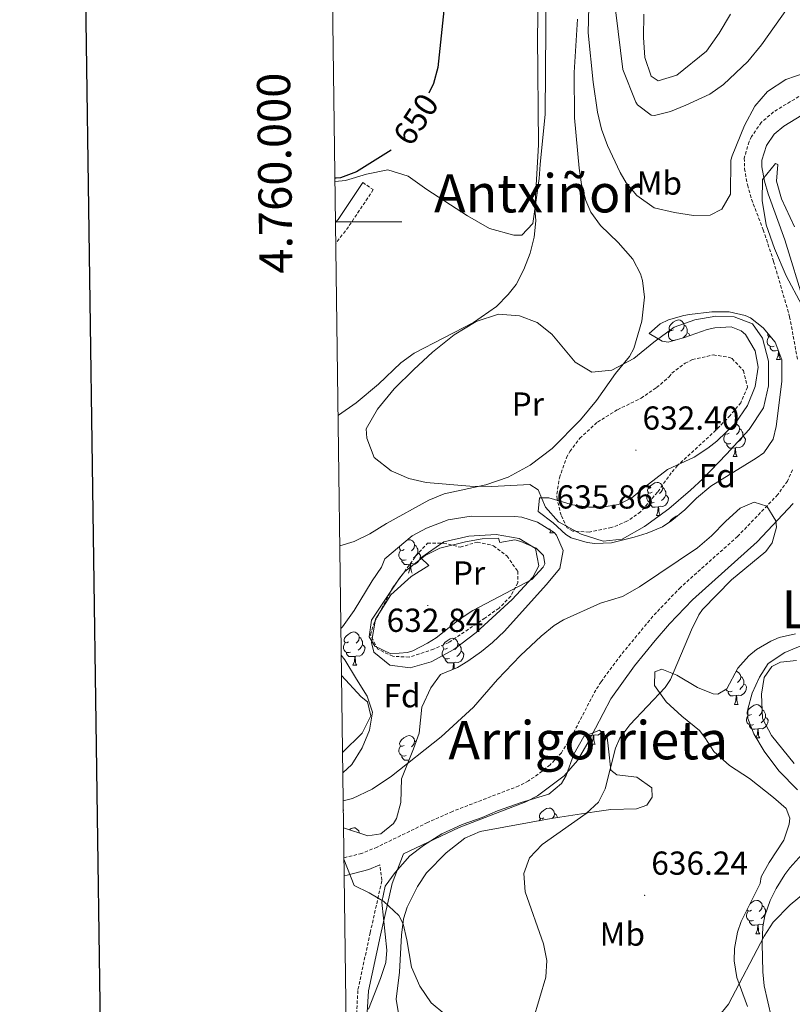
# Model space of a CAD drawing. Units: metres. Extents: x 589113 to 593608, y 4758693 to 4761723.
# Drawn here: x 589922 to 590154, y 4759764 to 4760061 of the extents above; entities that cross this region are included whole.
import ezdxf
from ezdxf.enums import TextEntityAlignment as Align

# ---------------------------------------------------------------- set-up
doc = ezdxf.new("R2010")
doc.units = ezdxf.units.M
doc.header["$MEASUREMENT"] = 0
doc.linetypes.add('TRAZOSX2', pattern=[1.5, 1, -0.5])
for name, color, linetype, lineweight in [('Carátula', 7, 'Continuous', 5), ('Level 16', 19, 'Continuous', 0), ('Level 20', 19, 'Continuous', 0), ('Level 21', 19, 'Continuous', 0), ('Level 35', 92, 'TRAZOSX2', 0), ('Level 36', 19, 'Continuous', 40), ('Level 37', 19, 'Continuous', 0), ('Level 4', 36, 'Continuous', 30), ('Level 41', 19, 'Continuous', 0), ('Level 45', 19, 'Continuous', 0), ('Level 5', 36, 'Continuous', 0), ('Level 59', 19, 'Continuous', 0), ('Level 61', 19, 'Continuous', 0), ('Level 63', 7, 'Continuous', 0), ('Level 7', 19, 'Continuous', 0)]:
    doc.layers.add(name, color=color, linetype=linetype, lineweight=lineweight)
doc.styles.add('Arial', font='ARIAL.TTF', dxfattribs={"height": 0.2})

# ---------------------------------------------------------------- blocks, each defined once
blk = doc.blocks.new('5PATER')
at = {"layer": 'Carátula', "linetype": 'Continuous', "lineweight": 5}
h = blk.add_hatch(color=250, dxfattribs=at)
edge = h.paths.add_edge_path()
edge.add_ellipse((0, 0), major_axis=(-1.33, -1.34), ratio=0.999422, start_angle=0, end_angle=360)

msp = doc.modelspace()

# ---------------------------------------------------------------- linework, layer by layer
at = {"layer": 'Level 16', "color": 1, "linetype": 'Continuous', "lineweight": 13, "ltscale": 0.5}
msp.add_polyline3d([(590026.12, 4760014.28, 650.67), (590019.8, 4760012.44, 650.33), (590016.61, 4760012.1, 650.35)], dxfattribs=at)
at = {"layer": 'Level 20', "color": 19, "linetype": 'Continuous', "lineweight": 0, "ltscale": 0.5}
for points in [[(590080.4, 4760084.04, 645.79), (590079.96, 4760032.44, 645.79), (590078.44, 4760017.24, 645.25), (590078.16, 4760013, 645.67), (590076.28, 4759999.48, 645.61), (590072.88, 4759995.96, 646.31), (590070.52, 4759995.96, 646.47), (590063.2, 4759997.96, 647.27), (590056.52, 4760001.72, 648.27), (590044.28, 4760009.72, 648.83), (590038.64, 4760013.72, 649.47), (590032.56, 4760015.64, 650.33), (590026.12, 4760014.28, 650.67)], [(590026.04, 4759937.56, 642.59), (590029.4, 4759943.48, 642.99), (590034.4, 4759949.64, 643.71), (590040.32, 4759955.48, 643.91), (590046, 4759960.68, 643.79), (590052.52, 4759965.96, 644.19), (590059.16, 4759969.96, 644.35), (590065.84, 4759972.12, 644.15), (590072.24, 4759971.64, 643.67), (590077.56, 4759969.64, 643.35), (590082, 4759966.12, 642.35), (590089.04, 4759957.72, 640.19), (590094, 4759954.68, 639.45), (590100.08, 4759955.24, 638.71), (590106.64, 4759958.76, 637.99), (590112.72, 4759963.72, 637.33), (590118.88, 4759968.2, 636.79), (590125.08, 4759970.44, 636.17), (590131.4, 4759971.56, 635.67), (590136.88, 4759971.32, 635.59), (590142.4, 4759969.24, 635.65), (590145.48, 4759964.92, 636.57), (590147.32, 4759957.96, 636.77), (590147.32, 4759950.6, 637.33), (590145.8, 4759943.88, 637.89), (590141.4, 4759937.4, 638.65), (590134.64, 4759929.96, 638.87), (590127.52, 4759922.52, 638.41), (590123.76, 4759919.08, 638.21), (590117.2, 4759913.48, 638.09), (590109.88, 4759908.2, 637.69), (590103.16, 4759904.36, 637.51), (590097.48, 4759903.72, 637.29), (590090.84, 4759905.88, 637.23), (590084, 4759909.56, 637.71), (590080.04, 4759913.96, 637.91), (590077.84, 4759919.24, 639.07), (590075.32, 4759920.84, 639.63), (590063.92, 4759920.2, 640.65), (590057.2, 4759920.36, 641.45), (590044.12, 4759921.4, 642.93), (590038.88, 4759922.6, 643.01), (590033.56, 4759924.92, 642.81), (590028.4, 4759929, 643.33), (590026.16, 4759934.76, 643.83), (590026.04, 4759937.56, 642.59)]]:
    msp.add_polyline3d(points, dxfattribs=at)
at = {"layer": 'Level 21', "color": 19, "linetype": 'TRAZOSX2', "lineweight": 0}
for points in [[(590156.44, 4760037.72, 635.09), (590148.8, 4760033.08, 636.45), (590145.08, 4760029.89, 636.38), (590142.19, 4760025.67, 636.1), (590141.4, 4760024.12, 636.09), (590139.97, 4760019.18, 636.21), (590140.04, 4760015.96, 636.27), (590140.92, 4760011.06, 636.31), (590142.16, 4760006.76, 636.31), (590145.68, 4759997.56, 636.21), (590148.81, 4759988.06, 636), (590153.65, 4759971.38, 635.95), (590156.04, 4759958.28, 636.09)], [(590024.96, 4760011.8, 651.21), (590028.15, 4760009.66, 651.21), (590020.64, 4759998.44, 650.67), (590016.85, 4759993.51, 649.73)], [(590154.53, 4759925.3, 639.79), (590152.96, 4759921.88, 640.01), (590150.06, 4759917.77, 640.28), (590137.95, 4759905.18, 640.61), (590120.73, 4759889.84, 641.2), (590112.41, 4759881.12, 641.39), (590102.73, 4759869.42, 641.72), (590096.8, 4759861.38, 641.94), (590095.19, 4759858.92, 642.01), (590087.73, 4759844.56, 642.59), (590084.87, 4759840.04, 642.75), (590081.47, 4759836.39, 642.9), (590079.03, 4759834.44, 642.99), (590074.94, 4759831.52, 643.32), (590072.03, 4759830.04, 643.51), (590052.03, 4759822.36, 644.07), (590044.51, 4759819, 644.29), (590029.31, 4759811.6, 645.02), (590024.68, 4759809.72, 645.24), (590019.29, 4759808.36, 645.55)], [(590023, 4759759.87, 650.28), (590023.53, 4759768.72, 649.16), (590027.22, 4759785.77, 647.58), (590030.75, 4759801.62, 645.6), (590030.12, 4759806.26, 645.02)]]:
    msp.add_polyline3d(points, dxfattribs=at)
at = {"layer": 'Level 21', "color": 19, "linetype": 'Continuous', "lineweight": 0}
for points in [[(590159.15, 4760033.23, 635.09), (590151.88, 4760028.82, 636.45), (590149.02, 4760026.36, 636.38), (590146.71, 4760022.98, 636.1), (590145.23, 4760018.49, 636.21), (590145.27, 4760016.48, 636.27), (590146.03, 4760012.25, 636.31), (590147.13, 4760008.42, 636.31), (590152.21, 4759994.58, 636.11), (590158.08, 4759975.24, 635.95)], [(590016.77, 4759999.71, 650.48), (590017.52, 4760000.68, 650.67), (590024.96, 4760011.8, 651.21)], [(590154.7, 4759915.12, 640.24), (590143.81, 4759903.53, 640.55), (590124.38, 4759886.06, 641.2), (590117.43, 4759878.87, 641.35), (590113.07, 4759873.85, 641.5), (590106.86, 4759866.19, 641.72), (590099.73, 4759856.27, 642.01), (590092.84, 4759842.96, 642.56), (590089.66, 4759837.69, 642.72), (590085.7, 4759833.11, 642.87), (590077.67, 4759827.02, 643.32), (590074.17, 4759825.24, 643.51), (590054.05, 4759817.52, 644.07), (590037.3, 4759809.58, 644.77), (590033.83, 4759800.68, 645.6), (590030.35, 4759785.08, 647.58), (590026.71, 4759768.28, 649.16), (590026.23, 4759760.2, 650.28)], [(590030.12, 4759806.26, 645.02), (590026.82, 4759804.9, 645.21), (590020.25, 4759803.19, 645.56), (590019.36, 4759803.04, 645.64)]]:
    msp.add_polyline3d(points, dxfattribs=at)
at = {"layer": 'Level 35', "color": 92, "linetype": 'Continuous', "lineweight": 0, "ltscale": 0.5}
for points in [[(590157.32, 4759974.84, 638.15), (590152.62, 4759983.66, 637.93), (590149.08, 4759991.88, 638.31), (590146.6, 4759999.08, 637.81), (590145.32, 4760006.36, 637.49), (590145.48, 4760012.76, 637.47), (590149.34, 4760017.58, 637.55), (590150.08, 4760017.24, 637.59)], [(590150.08, 4760017.24, 637.59), (590149.7, 4760012.24, 637.74), (590151.23, 4760006.93, 637.83), (590155.08, 4759998.44, 637.91)], [(590117.12, 4759970.44, 641.63), (590121.71, 4759971.77, 640.1), (590123.48, 4759972.04, 639.69), (590130.24, 4759972.84, 639.11), (590135.44, 4759972.84, 638.71), (590140.28, 4759971.71, 638.46), (590141.8, 4759971, 638.45), (590145.64, 4759968.04, 638.65), (590149.28, 4759963.72, 639.05), (590151.24, 4759958.36, 639.25), (590151.32, 4759951.88, 639.99), (590149.61, 4759938.31, 640.77), (590148.72, 4759934.52, 641.01), (590145.83, 4759930.41, 641.12), (590143.6, 4759928.76, 641.09), (590129.84, 4759920.28, 640.57), (590125.52, 4759916.76, 640.49), (590122.02, 4759913.18, 640.33), (590118.17, 4759909.94, 640.33), (590115.28, 4759908.12, 640.27), (590110.67, 4759906.16, 640.03), (590106.8, 4759904.92, 639.83), (590099.92, 4759903.24, 639.49), (590094.93, 4759903.1, 639.15), (590092.64, 4759903.4, 638.99), (590087.81, 4759904.76, 638.81), (590086.2, 4759905.72, 638.91), (590082.36, 4759909.24, 639.83), (590077.8, 4759912.68, 640.57), (590078.2, 4759916.84, 639.93), (590081.08, 4759916.84, 639.35), (590088.2, 4759914.68, 638.77), (590093.15, 4759913.98, 638.33), (590097.12, 4759913.96, 637.99), (590102.05, 4759914.84, 637.9), (590106.08, 4759916.84, 638.15), (590109.8, 4759919.96, 638.71), (590116.8, 4759925.4, 638.97), (590124.84, 4759929.08, 638.55), (590129, 4759931.82, 638.24), (590131.68, 4759933.88, 638.05), (590137.2, 4759939.16, 637.69), (590140.96, 4759944.68, 637.29), (590143.24, 4759950.36, 637.07), (590144.2, 4759956.2, 637.49), (590143.28, 4759961.08, 637.74), (590140.31, 4759966.04, 638.18), (590139.04, 4759967.16, 638.33), (590136.04, 4759968.28, 638.67), (590131.05, 4759967.98, 639.01), (590128.76, 4759967.48, 639.17), (590122, 4759965.08, 639.73), (590117.06, 4759963.75, 639.64), (590115.24, 4759964.04, 639.59), (590111.28, 4759966.36, 639.59), (590114.6, 4759969.2, 641.18), (590117.12, 4759970.44, 641.63)], [(590018.38, 4759877.43, 639.7), (590018.88, 4759878, 639.81), (590022.36, 4759882.84, 640.05), (590027.8, 4759891.8, 639.69), (590030.67, 4759895.9, 639.7), (590031.64, 4759898.44, 639.77), (590039.84, 4759905.32, 639.79), (590044.21, 4759907.7, 639.53), (590050.71, 4759910.19, 639.16), (590057.6, 4759911.33, 638.96), (590070.83, 4759911.18, 639.18), (590072.88, 4759911, 639.19), (590077.63, 4759909.51, 639.28), (590082.64, 4759906.38, 639.83), (590083.36, 4759905.56, 639.93), (590085.36, 4759900.92, 640.27), (590084.35, 4759895.51, 641.1), (590080.28, 4759890.58, 641.72), (590067.72, 4759876.68, 643.33), (590064.12, 4759873.25, 643.85), (590060.76, 4759870.52, 644.29), (590056.65, 4759867.65, 644.45), (590053.51, 4759865.72, 644.43), (590048.43, 4759863.56, 644.05), (590045.5, 4759859.61, 644.89), (590042.75, 4759853.72, 645.23), (590041.95, 4759845.96, 645.47), (590040.31, 4759841.25, 645.81), (590036.63, 4759832.2, 645.41), (590036.47, 4759825, 646.37), (590035.14, 4759820.24, 646.66), (590034.27, 4759818.68, 646.81), (590030.46, 4759815.61, 647.8), (590026.55, 4759815, 648.17), (590019.17, 4759817.41, 647.92)], [(590065.92, 4759904.68, 638.01), (590060.95, 4759904.42, 638.03), (590055.97, 4759903.61, 638.18), (590048.24, 4759901.64, 638.53), (590043.77, 4759899.42, 638.63), (590037.7, 4759894.63, 638.89), (590036.04, 4759892.6, 638.99), (590027.6, 4759879.96, 639.41), (590026.9, 4759874.97, 639.27), (590028.6, 4759872.12, 639.35), (590033.47, 4759869.8, 639.37), (590038.47, 4759870.19, 639.27), (590040.04, 4759870.76, 639.25), (590044.51, 4759873.02, 639.33), (590047.08, 4759874.68, 639.35), (590054, 4759880.12, 639.05), (590058.15, 4759882.91, 638.94), (590075.92, 4759892.2, 638.59), (590079.34, 4759895.92, 638.55), (590079.84, 4759896.92, 638.55), (590079.44, 4759899.4, 638.55), (590077.28, 4759901.64, 638.55), (590072.63, 4759903.65, 638.55), (590070.8, 4759904.12, 638.55), (590066.24, 4759903.4, 638.55), (590065.92, 4759904.68, 638.01)], [(590115.07, 4759865.16, 642.09), (590119.68, 4759863.36, 641.56), (590125.87, 4759859.64, 640.91), (590130.62, 4759857.79, 640.6), (590131.95, 4759857.64, 640.49), (590134.67, 4759859.24, 639.97), (590137.99, 4759865.48, 639.29), (590141.33, 4759869.17, 638.8), (590143.64, 4759871.08, 638.51), (590147.93, 4759873.63, 638.24), (590150.44, 4759874.76, 638.19), (590155.43, 4759875.85, 638.15)], [(590155.71, 4759867.8, 638.65), (590150.86, 4759867.3, 639.03), (590148.23, 4759865.96, 639.13), (590145.95, 4759862.68, 639.17), (590145.18, 4759857.71, 639.06), (590145.48, 4759850.35, 639.28), (590148.15, 4759845.26, 638.81), (590154.99, 4759836.76, 638.23)], [(590018.87, 4759840.11, 640.97), (590024.79, 4759845.96, 640.69), (590027.42, 4759851.1, 640.17), (590026.39, 4759855.4, 639.65), (590024.47, 4759856.84, 639.53), (590018.57, 4759863.31, 638.77)], [(590140.99, 4759763.56, 645.65), (590137.71, 4759772.36, 644.87), (590136.95, 4759777.32, 644.45), (590137.03, 4759781.08, 644.13), (590137.9, 4759786, 643.64), (590139.07, 4759789.16, 643.29), (590144.79, 4759800.68, 641.93), (590145.11, 4759802.68, 641.77), (590147.5, 4759806.97, 641.45), (590151.87, 4759813.72, 641.05), (590153.53, 4759818.54, 640.97), (590153.71, 4759820.36, 640.99), (590152.55, 4759823.24, 641.15), (590148.82, 4759826.59, 640.99), (590141.51, 4759832.28, 640.51), (590135.55, 4759836.2, 640.51), (590130.79, 4759840.36, 640.13), (590128.11, 4759844.62, 640.08), (590126.51, 4759846.68, 640.31), (590121.19, 4759851.08, 641.75), (590116.39, 4759855.4, 642.73), (590112.87, 4759860.28, 642.69), (590113.03, 4759864.44, 642.21), (590115.07, 4759865.16, 642.09)], [(590026.71, 4759762.76, 653.78), (590030.35, 4759772.04, 652.29), (590031.88, 4759776.86, 651.69), (590032.23, 4759780.52, 651.25), (590030.75, 4759795, 649.31), (590031.74, 4759799.86, 648.64), (590034.73, 4759803.93, 647.84), (590039.19, 4759808.92, 646.99), (590043.31, 4759812.04, 646.61), (590048.83, 4759815.64, 646.39), (590054.95, 4759818.44, 647.17), (590060.99, 4759820.52, 647.17), (590065.57, 4759822.54, 646.91), (590072.67, 4759825, 645.57), (590081.03, 4759827.56, 644.39), (590084.84, 4759830.76, 643.96), (590086.27, 4759833.16, 643.77), (590088.63, 4759839.64, 643.39), (590091.59, 4759844.92, 643.43), (590096.37, 4759846.84, 643.59), (590098.63, 4759844.76, 643.55), (590099.03, 4759841.24, 643.53), (590099.75, 4759834.76, 644.25), (590101.59, 4759833.32, 644.57), (590107.55, 4759832.68, 644.87), (590112.11, 4759829.48, 644.49), (590112.23, 4759826.68, 644.13), (590110.59, 4759824.2, 643.79)], [(590216.67, 4759835, 641.65), (590208.55, 4759829.64, 642.55), (590204.05, 4759827.49, 642.91), (590192.19, 4759822.92, 643.71), (590178.23, 4759816.05, 645.04), (590174.15, 4759814.76, 644.97), (590167.11, 4759814.84, 644.05), (590162.36, 4759813.41, 643.49), (590158.2, 4759810.41, 642.71), (590153.69, 4759805.36, 642.1), (590152.19, 4759803.32, 642.27), (590149.59, 4759799.17, 643.25), (590147.79, 4759795.56, 644.11), (590146.13, 4759790.87, 644.87), (590145.55, 4759787.56, 645.23), (590145.34, 4759782.56, 645.27), (590145.53, 4759774.02, 645.73), (590145.95, 4759769.8, 646.11), (590148.15, 4759760.2, 647.19)], [(590110.59, 4759824.2, 643.79), (590107.51, 4759823.16, 643.53), (590099.75, 4759822.92, 643.93), (590094.81, 4759822.26, 644.28), (590081.75, 4759820.2, 645.39), (590060.35, 4759816.28, 647.07), (590055.77, 4759814.32, 647.2), (590050.09, 4759809.92, 647.32), (590044.15, 4759803.88, 647.11), (590041.45, 4759799.73, 647.74), (590038.33, 4759793.55, 648.6), (590037.23, 4759789.96, 649.07), (590036.65, 4759785.05, 649.79), (590036.07, 4759773.96, 651.23), (590035.07, 4759765.8, 651.99), (590035.89, 4759760.9, 652.32)]]:
    msp.add_polyline3d(points, dxfattribs=at)
at = {"layer": 'Level 36', "color": 92, "linetype": 'Continuous', "lineweight": 0}
for points in [[(590135.8, 4760062.52, 625.33), (590132.4, 4760056.76, 625.75), (590128.56, 4760051.4, 625.91), (590119.6, 4760044.12, 626.15), (590114.04, 4760042.44, 626.11), (590111.92, 4760043.8, 626.13), (590110.04, 4760049.48, 626.15), (590109.56, 4760055.48, 626.13), (590109.72, 4760062.52, 625.93)], [(590118.66, 4759967.46, 0.01), (590118.13, 4759967.2, 0.01), (590117.6, 4759967.25, 0.01), (590117.33, 4759967.62, 0.01), (590117.28, 4759968.05, 0.01), (590117.44, 4759968.57, 0.01), (590117.92, 4759969.16, 0.01), (590118.55, 4759969.69, 0.01), (590119.45, 4759970.28, 0.01), (590120.2, 4759970.44, 0.01), (590120.62, 4759970.38, 0.01), (590121.15, 4759970.07, 0.01), (590121.68, 4759969.48, 0.01), (590121.84, 4759968.84, 0.01), (590121.73, 4759967.99, 0.01), (590121.31, 4759967.46, 0.01), (590120.89, 4759967.04, 0.01)], [(590119.24, 4759964.38, 0.01), (590118.82, 4759964.22, 0.01), (590118.23, 4759964.28, 0.01), (590117.76, 4759964.49, 0.01), (590117.33, 4759964.92, 0.01), (590117.12, 4759965.5, 0.01), (590117.12, 4759965.92, 0.01), (590117.17, 4759966.51, 0.01), (590117.6, 4759967.2, 0.01)], [(590121.84, 4759968.84, 0.01), (590122.32, 4759968.53, 0.01), (590122.63, 4759967.89, 0.01), (590122.79, 4759967.57, 0.01), (590122.79, 4759966.99, 0.01), (590122.79, 4759966.56, 0.01), (590122.42, 4759965.87, 0.01), (590122, 4759965.39, 0.01), (590121.52, 4759964.97, 0.01)], [(590118.02, 4759964.01, 0.01), (590118.02, 4759964.22, 0.01)], [(590122.79, 4759966.56, 0.01), (590123.25, 4759966.31, 0.01), (590123.59, 4759965.7, 0.01), (590123.58, 4759965.64, 0.01)], [(590149.01, 4759962.48, 0.01), (590148.59, 4759962.32, 0.01), (590148, 4759962.38, 0.01), (590147.53, 4759962.59, 0.01), (590147.1, 4759963.01, 0.01), (590146.89, 4759963.6, 0.01), (590146.89, 4759964.02, 0.01), (590146.94, 4759964.6, 0.01), (590147.37, 4759965.29, 0.01)], [(590147.93, 4759965.31, 0.01), (590147.9, 4759965.29, 0.01), (590147.37, 4759965.35, 0.01), (590147.1, 4759965.72, 0.01), (590147.05, 4759966.14, 0.01), (590147.1, 4759966.3, 0.01)], [(590150.21, 4759961.18, 0.01), (590149.38, 4759961.1, 0.01), (590148.54, 4759961.1, 0.01), (590148.11, 4759961.53, 0.01), (590147.79, 4759962, 0.01), (590147.79, 4759962.32, 0.01)], [(590149.73, 4759958.5, 0.01), (590150.16, 4759959.66, 0.01), (590150.26, 4759961.02, 0.01)], [(590149.73, 4759958.5, 0.01), (590150.85, 4759958.5, 0.01)], [(590150.42, 4759960.59, 0.01), (590150.45, 4759959.91, 0.01), (590150.52, 4759959.3, 0.01), (590150.64, 4759958.9, 0.01), (590150.85, 4759958.5, 0.01)], [(590137.23, 4759939.21, 0.01), (590137.33, 4759939.2, 0.01), (590137.87, 4759938.88, 0.01), (590138.39, 4759938.3, 0.01), (590138.55, 4759937.66, 0.01), (590138.45, 4759936.81, 0.01), (590138.02, 4759936.28, 0.01), (590137.6, 4759935.85, 0.01)], [(590138.55, 4759937.66, 0.01), (590139.03, 4759937.34, 0.01), (590139.35, 4759936.7, 0.01), (590139.51, 4759936.38, 0.01), (590139.51, 4759935.8, 0.01), (590139.51, 4759935.38, 0.01), (590139.13, 4759934.69, 0.01), (590138.71, 4759934.21, 0.01), (590138.23, 4759933.79, 0.01)], [(590135.95, 4759933.2, 0.01), (590135.53, 4759933.04, 0.01), (590134.95, 4759933.1, 0.01), (590134.47, 4759933.31, 0.01), (590134.05, 4759933.73, 0.01), (590133.83, 4759934.32, 0.01), (590133.83, 4759934.74, 0.01), (590133.89, 4759935.32, 0.01), (590134.31, 4759936.01, 0.01)], [(590135.37, 4759936.28, 0.01), (590134.84, 4759936.01, 0.01), (590134.31, 4759936.07, 0.01), (590134.17, 4759936.26, 0.01)], [(590139.51, 4759935.38, 0.01), (590139.96, 4759935.13, 0.01), (590140.31, 4759934.51, 0.01), (590140.19, 4759933.79, 0.01), (590139.99, 4759933.15, 0.01), (590139.4, 4759932.41, 0.01), (590138.61, 4759931.93, 0.01), (590137.75, 4759932.03, 0.01), (590137.33, 4759931.9, 0.01)], [(590137.21, 4759931.9, 0.01), (590136.33, 4759931.82, 0.01), (590135.48, 4759931.82, 0.01), (590135.05, 4759932.25, 0.01), (590134.73, 4759932.72, 0.01), (590134.73, 4759933.04, 0.01)], [(590136.67, 4759929.22, 0.01), (590137.11, 4759930.38, 0.01), (590137.21, 4759931.9, 0.01), (590137.33, 4759931.9, 0.01), (590137.36, 4759931.32, 0.01), (590137.39, 4759930.63, 0.01), (590137.46, 4759930.02, 0.01), (590137.58, 4759929.62, 0.01), (590137.79, 4759929.22, 0.01)], [(590136.67, 4759929.22, 0.01), (590137.79, 4759929.22, 0.01)], [(590112.18, 4759918.51, 0.01), (590111.65, 4759918.24, 0.01), (590111.12, 4759918.3, 0.01), (590110.86, 4759918.67, 0.01), (590110.8, 4759919.09, 0.01), (590110.96, 4759919.61, 0.01), (590111.44, 4759920.21, 0.01), (590112.08, 4759920.74, 0.01), (590112.98, 4759921.32, 0.01), (590113.72, 4759921.48, 0.01), (590114.15, 4759921.43, 0.01), (590114.68, 4759921.11, 0.01), (590115.21, 4759920.53, 0.01), (590115.37, 4759919.89, 0.01), (590115.26, 4759919.04, 0.01), (590114.83, 4759918.51, 0.01), (590114.41, 4759918.08, 0.01)], [(590115.37, 4759919.89, 0.01), (590115.84, 4759919.57, 0.01), (590116.16, 4759918.93, 0.01), (590116.32, 4759918.61, 0.01), (590116.32, 4759918.03, 0.01), (590116.32, 4759917.61, 0.01), (590115.95, 4759916.92, 0.01), (590115.53, 4759916.44, 0.01), (590115.05, 4759916.02, 0.01)], [(590112.77, 4759915.43, 0.01), (590112.34, 4759915.27, 0.01), (590111.76, 4759915.33, 0.01), (590111.28, 4759915.54, 0.01), (590110.86, 4759915.96, 0.01), (590110.64, 4759916.55, 0.01), (590110.64, 4759916.97, 0.01), (590110.7, 4759917.55, 0.01), (590111.12, 4759918.24, 0.01)], [(590116.32, 4759917.61, 0.01), (590116.77, 4759917.36, 0.01), (590117.12, 4759916.74, 0.01), (590117.01, 4759916.02, 0.01), (590116.8, 4759915.38, 0.01), (590116.21, 4759914.64, 0.01), (590115.42, 4759914.16, 0.01), (590114.57, 4759914.26, 0.01), (590114.14, 4759914.13, 0.01)], [(590114.03, 4759914.13, 0.01), (590113.14, 4759914.05, 0.01), (590112.29, 4759914.05, 0.01), (590111.87, 4759914.48, 0.01), (590111.55, 4759914.95, 0.01), (590111.55, 4759915.27, 0.01)], [(590113.48, 4759911.45, 0.01), (590113.92, 4759912.61, 0.01), (590114.03, 4759914.13, 0.01), (590114.14, 4759914.13, 0.01), (590114.17, 4759913.55, 0.01), (590114.21, 4759912.86, 0.01), (590114.28, 4759912.25, 0.01), (590114.39, 4759911.85, 0.01), (590114.61, 4759911.45, 0.01)], [(590113.48, 4759911.45, 0.01), (590114.61, 4759911.45, 0.01)], [(590117.4, 4759909.46, 0.01), (590117.44, 4759909.58, 0.01), (590117.92, 4759910.17, 0.01), (590118.55, 4759910.7, 0.01), (590119.45, 4759911.29, 0.01), (590119.88, 4759911.38, 0.01)], [(590042.44, 4759898.76, 634.91), (590049.44, 4759903.56, 634.45), (590056.92, 4759905.24, 634.17), (590065.16, 4759905.8, 634.13), (590072.12, 4759904.6, 634.17), (590077, 4759901.56, 634.33), (590078, 4759896.36, 634.57), (590076.28, 4759892.92, 634.69), (590069.96, 4759886.2, 634.77), (590059.12, 4759876.28, 634.83), (590052.4, 4759871.08, 634.81), (590045.63, 4759867.4, 634.81), (590039.23, 4759865.64, 634.53), (590033.15, 4759866.44, 634.05), (590028.35, 4759870.36, 633.93), (590027.6, 4759873.24, 633.89), (590028.84, 4759880.28, 633.89), (590033.44, 4759887.56, 633.77), (590039.56, 4759893.08, 633.51), (590044.88, 4759896.44, 633.49), (590042.44, 4759898.76, 634.91)], [(590081.36, 4759906.31, 0.01), (590081.63, 4759907.01, 0.01)], [(590081.36, 4759906.31, 0.01), (590082.49, 4759906.31, 0.01)], [(590082.36, 4759906.55, 0.01), (590082.49, 4759906.31, 0.01)], [(590037.43, 4759901.23, 0.01), (590036.9, 4759900.97, 0.01), (590036.37, 4759901.02, 0.01), (590036.1, 4759901.39, 0.01), (590036.05, 4759901.82, 0.01), (590036.18, 4759902.26, 0.01)], [(590038.35, 4759904.07, 0.01), (590038.97, 4759904.21, 0.01), (590039.39, 4759904.15, 0.01), (590039.92, 4759903.84, 0.01), (590040.45, 4759903.25, 0.01), (590040.61, 4759902.61, 0.01), (590040.5, 4759901.76, 0.01), (590040.08, 4759901.23, 0.01), (590039.66, 4759900.81, 0.01)], [(590040.61, 4759902.61, 0.01), (590041.09, 4759902.3, 0.01), (590041.4, 4759901.66, 0.01), (590041.56, 4759901.34, 0.01), (590041.56, 4759900.76, 0.01), (590041.56, 4759900.33, 0.01), (590041.19, 4759899.64, 0.01), (590040.77, 4759899.16, 0.01), (590040.29, 4759898.74, 0.01)], [(590038.01, 4759898.15, 0.01), (590037.59, 4759897.99, 0.01), (590037, 4759898.05, 0.01), (590036.53, 4759898.26, 0.01), (590036.1, 4759898.69, 0.01), (590035.89, 4759899.27, 0.01), (590035.89, 4759899.69, 0.01), (590035.94, 4759900.28, 0.01), (590036.37, 4759900.97, 0.01)], [(590041.56, 4759900.33, 0.01), (590042.02, 4759900.08, 0.01), (590042.36, 4759899.47, 0.01), (590042.25, 4759898.74, 0.01), (590042.04, 4759898.1, 0.01), (590041.46, 4759897.36, 0.01), (590040.66, 4759896.88, 0.01), (590039.81, 4759896.99, 0.01), (590039.38, 4759896.86, 0.01)], [(590039.27, 4759896.86, 0.01), (590038.38, 4759896.77, 0.01), (590037.54, 4759896.77, 0.01), (590037.11, 4759897.2, 0.01), (590036.79, 4759897.68, 0.01), (590036.79, 4759897.99, 0.01)], [(590038.73, 4759894.17, 0.01), (590039.16, 4759895.33, 0.01), (590039.27, 4759896.86, 0.01), (590039.38, 4759896.86, 0.01), (590039.42, 4759896.27, 0.01), (590039.45, 4759895.59, 0.01), (590039.52, 4759894.97, 0.01), (590039.64, 4759894.57, 0.01), (590039.85, 4759894.17, 0.01)], [(590020.71, 4759873.43, 0.01), (590020.19, 4759873.16, 0.01), (590019.65, 4759873.22, 0.01), (590019.39, 4759873.59, 0.01), (590019.33, 4759874.01, 0.01), (590019.49, 4759874.53, 0.01), (590019.97, 4759875.13, 0.01), (590020.61, 4759875.66, 0.01), (590021.51, 4759876.24, 0.01), (590022.25, 4759876.4, 0.01), (590022.68, 4759876.35, 0.01), (590023.21, 4759876.03, 0.01), (590023.74, 4759875.45, 0.01), (590023.9, 4759874.81, 0.01), (590023.79, 4759873.96, 0.01), (590023.37, 4759873.43, 0.01), (590022.95, 4759873, 0.01)], [(590021.3, 4759870.35, 0.01), (590020.87, 4759870.19, 0.01), (590020.29, 4759870.25, 0.01), (590019.81, 4759870.46, 0.01), (590019.39, 4759870.88, 0.01), (590019.17, 4759871.47, 0.01), (590019.17, 4759871.89, 0.01), (590019.23, 4759872.47, 0.01), (590019.65, 4759873.16, 0.01)], [(590024.85, 4759872.53, 0.01), (590025.31, 4759872.28, 0.01), (590025.65, 4759871.66, 0.01), (590025.54, 4759870.94, 0.01), (590025.33, 4759870.3, 0.01), (590024.74, 4759869.56, 0.01), (590023.95, 4759869.08, 0.01), (590023.1, 4759869.18, 0.01), (590022.67, 4759869.05, 0.01)], [(590023.9, 4759874.81, 0.01), (590024.37, 4759874.49, 0.01), (590024.69, 4759873.85, 0.01), (590024.85, 4759873.53, 0.01), (590024.85, 4759872.95, 0.01), (590024.85, 4759872.53, 0.01), (590024.48, 4759871.84, 0.01), (590024.06, 4759871.36, 0.01), (590023.58, 4759870.94, 0.01)], [(590050.49, 4759871.52, 0.01), (590049.96, 4759871.26, 0.01), (590049.43, 4759871.31, 0.01), (590049.16, 4759871.68, 0.01), (590049.11, 4759872.11, 0.01), (590049.27, 4759872.63, 0.01), (590049.75, 4759873.22, 0.01), (590050.38, 4759873.75, 0.01), (590051.28, 4759874.34, 0.01), (590052.03, 4759874.5, 0.01), (590052.45, 4759874.44, 0.01), (590052.98, 4759874.13, 0.01), (590053.51, 4759873.54, 0.01), (590053.67, 4759872.9, 0.01), (590053.56, 4759872.05, 0.01), (590053.14, 4759871.52, 0.01), (590052.72, 4759871.1, 0.01)], [(590053.67, 4759872.9, 0.01), (590054.15, 4759872.59, 0.01), (590054.46, 4759871.95, 0.01), (590054.62, 4759871.63, 0.01), (590054.62, 4759871.05, 0.01), (590054.62, 4759870.62, 0.01), (590054.25, 4759869.93, 0.01), (590053.83, 4759869.45, 0.01), (590053.35, 4759869.03, 0.01)], [(590018.49, 4759869.44, 636.93), (590019.55, 4759868.04, 636.91), (590023.11, 4759862.2, 637.55), (590026.31, 4759857.08, 637.39), (590027.87, 4759852.28, 637.45), (590026.99, 4759846.84, 637.97), (590024.79, 4759841.48, 638.05), (590021.71, 4759836.44, 638.13), (590018.96, 4759833.95, 638.04)], [(590022.56, 4759869.05, 0.01), (590021.67, 4759868.97, 0.01), (590020.82, 4759868.97, 0.01), (590020.4, 4759869.4, 0.01), (590020.08, 4759869.87, 0.01), (590020.08, 4759870.19, 0.01)], [(590022.01, 4759866.37, 0.01), (590022.45, 4759867.53, 0.01), (590022.56, 4759869.05, 0.01), (590022.67, 4759869.05, 0.01), (590022.7, 4759868.47, 0.01), (590022.74, 4759867.78, 0.01), (590022.81, 4759867.17, 0.01), (590022.92, 4759866.77, 0.01), (590023.14, 4759866.37, 0.01)], [(590051.07, 4759868.44, 0.01), (590050.65, 4759868.28, 0.01), (590050.06, 4759868.34, 0.01), (590049.59, 4759868.55, 0.01), (590049.16, 4759868.98, 0.01), (590048.95, 4759869.56, 0.01), (590048.95, 4759869.98, 0.01), (590049, 4759870.57, 0.01), (590049.43, 4759871.26, 0.01)], [(590054.62, 4759870.62, 0.01), (590055.08, 4759870.37, 0.01), (590055.42, 4759869.76, 0.01), (590055.31, 4759869.03, 0.01), (590055.1, 4759868.39, 0.01), (590054.52, 4759867.65, 0.01), (590053.72, 4759867.17, 0.01), (590052.87, 4759867.28, 0.01), (590052.44, 4759867.15, 0.01)], [(590022.01, 4759866.37, 0.01), (590023.14, 4759866.37, 0.01)], [(590052.33, 4759867.15, 0.01), (590051.44, 4759867.06, 0.01), (590050.6, 4759867.06, 0.01), (590050.17, 4759867.49, 0.01), (590049.85, 4759867.97, 0.01), (590049.85, 4759868.28, 0.01)], [(590052.02, 4759865.08, 0.01), (590052.22, 4759865.62, 0.01), (590052.33, 4759867.15, 0.01), (590052.44, 4759867.15, 0.01), (590052.48, 4759866.56, 0.01), (590052.51, 4759865.88, 0.01), (590052.57, 4759865.32, 0.01)], [(590137.5, 4759864.55, 0.01), (590137.68, 4759864.53, 0.01), (590138.21, 4759864.21, 0.01), (590138.74, 4759863.63, 0.01), (590138.9, 4759862.99, 0.01), (590138.79, 4759862.14, 0.01), (590138.37, 4759861.61, 0.01), (590137.95, 4759861.18, 0.01)], [(590139.85, 4759860.71, 0.01), (590140.31, 4759860.46, 0.01), (590140.65, 4759859.84, 0.01), (590140.54, 4759859.12, 0.01), (590140.33, 4759858.48, 0.01), (590139.75, 4759857.74, 0.01), (590138.95, 4759857.26, 0.01), (590138.1, 4759857.36, 0.01), (590137.67, 4759857.23, 0.01)], [(590138.9, 4759862.99, 0.01), (590139.38, 4759862.67, 0.01), (590139.69, 4759862.03, 0.01), (590139.85, 4759861.71, 0.01), (590139.85, 4759861.13, 0.01), (590139.85, 4759860.71, 0.01), (590139.48, 4759860.02, 0.01), (590139.06, 4759859.54, 0.01), (590138.58, 4759859.12, 0.01)], [(590136.3, 4759858.53, 0.01), (590135.88, 4759858.37, 0.01), (590135.29, 4759858.43, 0.01), (590134.82, 4759858.64, 0.01), (590134.39, 4759859.06, 0.01), (590134.39, 4759859.07, 0.01)], [(590137.56, 4759857.23, 0.01), (590136.67, 4759857.15, 0.01), (590135.83, 4759857.15, 0.01), (590135.4, 4759857.58, 0.01), (590135.08, 4759858.05, 0.01), (590135.08, 4759858.37, 0.01)], [(590137.02, 4759854.55, 0.01), (590137.45, 4759855.71, 0.01), (590137.56, 4759857.23, 0.01), (590137.67, 4759857.23, 0.01), (590137.71, 4759856.65, 0.01), (590137.74, 4759855.96, 0.01), (590137.81, 4759855.35, 0.01), (590137.93, 4759854.95, 0.01), (590138.14, 4759854.55, 0.01)], [(590137.02, 4759854.55, 0.01), (590138.14, 4759854.55, 0.01)], [(590142.19, 4759851.57, 0.01), (590141.66, 4759851.31, 0.01), (590141.13, 4759851.36, 0.01), (590140.87, 4759851.73, 0.01), (590140.81, 4759852.16, 0.01), (590140.97, 4759852.68, 0.01), (590141.45, 4759853.27, 0.01), (590142.09, 4759853.8, 0.01), (590142.99, 4759854.39, 0.01), (590143.73, 4759854.55, 0.01), (590144.16, 4759854.49, 0.01), (590144.69, 4759854.18, 0.01), (590145.22, 4759853.59, 0.01), (590145.38, 4759852.95, 0.01), (590145.27, 4759852.1, 0.01), (590144.84, 4759851.57, 0.01), (590144.42, 4759851.15, 0.01)], [(590142.78, 4759848.49, 0.01), (590142.35, 4759848.33, 0.01), (590141.77, 4759848.39, 0.01), (590141.29, 4759848.6, 0.01), (590140.87, 4759849.03, 0.01), (590140.65, 4759849.61, 0.01), (590140.65, 4759850.03, 0.01), (590140.71, 4759850.62, 0.01), (590141.13, 4759851.31, 0.01)], [(590145.38, 4759852.95, 0.01), (590145.85, 4759852.64, 0.01), (590146.17, 4759852, 0.01), (590146.33, 4759851.68, 0.01), (590146.33, 4759851.1, 0.01), (590146.33, 4759850.67, 0.01), (590145.96, 4759849.98, 0.01), (590145.54, 4759849.5, 0.01), (590145.06, 4759849.08, 0.01)], [(590144.04, 4759847.2, 0.01), (590143.15, 4759847.11, 0.01), (590142.3, 4759847.11, 0.01), (590141.88, 4759847.54, 0.01), (590141.56, 4759848.02, 0.01), (590141.56, 4759848.33, 0.01)], [(590146.33, 4759850.67, 0.01), (590146.78, 4759850.42, 0.01), (590147.13, 4759849.81, 0.01), (590147.02, 4759849.08, 0.01), (590146.81, 4759848.44, 0.01), (590146.22, 4759847.7, 0.01), (590145.43, 4759847.22, 0.01), (590144.58, 4759847.33, 0.01), (590144.15, 4759847.2, 0.01)], [(590094.48, 4759845.29, 0.01), (590093.59, 4759845.21, 0.01), (590092.75, 4759845.21, 0.01), (590092.62, 4759845.33, 0.01)], [(590093.94, 4759842.61, 0.01), (590094.37, 4759843.77, 0.01), (590094.48, 4759845.29, 0.01), (590094.59, 4759845.29, 0.01), (590094.63, 4759844.71, 0.01), (590094.66, 4759844.02, 0.01), (590094.73, 4759843.41, 0.01), (590094.85, 4759843.01, 0.01), (590095.06, 4759842.61, 0.01)], [(590097.02, 4759846.24, 0.01), (590096.67, 4759845.8, 0.01), (590095.87, 4759845.32, 0.01), (590095.02, 4759845.42, 0.01), (590094.59, 4759845.29, 0.01)], [(590143.49, 4759844.51, 0.01), (590143.93, 4759845.67, 0.01), (590144.04, 4759847.2, 0.01), (590144.15, 4759847.2, 0.01), (590144.18, 4759846.61, 0.01), (590144.22, 4759845.93, 0.01), (590144.29, 4759845.31, 0.01), (590144.4, 4759844.91, 0.01), (590144.62, 4759844.51, 0.01)], [(590037.43, 4759842.24, 0.01), (590036.9, 4759841.98, 0.01), (590036.37, 4759842.03, 0.01), (590036.1, 4759842.4, 0.01), (590036.05, 4759842.82, 0.01), (590036.21, 4759843.34, 0.01), (590036.69, 4759843.94, 0.01), (590037.32, 4759844.47, 0.01), (590038.22, 4759845.06, 0.01), (590038.97, 4759845.22, 0.01), (590039.39, 4759845.16, 0.01), (590039.92, 4759844.84, 0.01), (590040.45, 4759844.26, 0.01), (590040.61, 4759843.62, 0.01), (590040.5, 4759842.77, 0.01), (590040.08, 4759842.24, 0.01), (590039.66, 4759841.82, 0.01)], [(590040.61, 4759843.62, 0.01), (590041.04, 4759843.34, 0.01)], [(590093.94, 4759842.61, 0.01), (590095.06, 4759842.61, 0.01)], [(590143.49, 4759844.51, 0.01), (590144.62, 4759844.51, 0.01)], [(590038.01, 4759839.16, 0.01), (590037.59, 4759839, 0.01), (590037, 4759839.06, 0.01), (590036.53, 4759839.27, 0.01), (590036.1, 4759839.7, 0.01), (590035.89, 4759840.28, 0.01), (590035.89, 4759840.7, 0.01), (590035.94, 4759841.28, 0.01), (590036.37, 4759841.98, 0.01)], [(590038.92, 4759837.83, 0.01), (590038.38, 4759837.78, 0.01), (590037.54, 4759837.78, 0.01), (590037.11, 4759838.21, 0.01), (590036.79, 4759838.68, 0.01), (590036.79, 4759839, 0.01)], [(590019.1, 4759822.83, 0.01), (590019.17, 4759822.71, 0.01), (590019.11, 4759822.28, 0.01)], [(590079.58, 4759820.39, 0.01), (590079.05, 4759820.12, 0.01), (590078.52, 4759820.18, 0.01), (590078.25, 4759820.55, 0.01), (590078.2, 4759820.97, 0.01), (590078.36, 4759821.49, 0.01), (590078.84, 4759822.09, 0.01), (590079.47, 4759822.62, 0.01), (590080.37, 4759823.2, 0.01), (590081.12, 4759823.36, 0.01), (590081.55, 4759823.31, 0.01), (590082.07, 4759822.99, 0.01), (590082.61, 4759822.41, 0.01), (590082.77, 4759821.77, 0.01), (590082.65, 4759820.92, 0.01), (590082.23, 4759820.39, 0.01), (590082.1, 4759820.26, 0.01)], [(590082.77, 4759821.77, 0.01), (590083.24, 4759821.45, 0.01), (590083.55, 4759820.81, 0.01), (590083.71, 4759820.51, 0.01)], [(590078.16, 4759819.54, 0.01), (590078.52, 4759820.12, 0.01)], [(590020.89, 4759816.85, 0.01), (590021.51, 4759817.25, 0.01), (590022.25, 4759817.41, 0.01), (590022.68, 4759817.36, 0.01), (590023.21, 4759817.04, 0.01), (590023.74, 4759816.46, 0.01), (590023.89, 4759815.87, 0.01)], [(590141.73, 4759794.52, 0.01), (590142.09, 4759794.81, 0.01), (590142.99, 4759795.4, 0.01), (590143.73, 4759795.56, 0.01), (590144.16, 4759795.5, 0.01), (590144.69, 4759795.19, 0.01), (590145.22, 4759794.6, 0.01), (590145.38, 4759793.96, 0.01), (590145.27, 4759793.11, 0.01), (590144.84, 4759792.58, 0.01), (590144.42, 4759792.16, 0.01)], [(590142.78, 4759789.5, 0.01), (590142.35, 4759789.34, 0.01), (590141.77, 4759789.4, 0.01), (590141.29, 4759789.61, 0.01), (590140.87, 4759790.04, 0.01), (590140.65, 4759790.62, 0.01), (590140.65, 4759791.04, 0.01), (590140.71, 4759791.63, 0.01), (590141.13, 4759792.32, 0.01)], [(590142.19, 4759792.58, 0.01), (590141.66, 4759792.32, 0.01), (590141.13, 4759792.37, 0.01), (590140.87, 4759792.74, 0.01), (590140.87, 4759792.77, 0.01)], [(590145.38, 4759793.96, 0.01), (590145.85, 4759793.65, 0.01), (590146.17, 4759793.01, 0.01), (590146.33, 4759792.69, 0.01), (590146.33, 4759792.11, 0.01), (590146.33, 4759791.68, 0.01), (590145.96, 4759790.99, 0.01), (590145.54, 4759790.51, 0.01), (590145.06, 4759790.09, 0.01)], [(590144.04, 4759788.21, 0.01), (590143.15, 4759788.12, 0.01), (590142.3, 4759788.12, 0.01), (590141.88, 4759788.55, 0.01), (590141.56, 4759789.03, 0.01), (590141.56, 4759789.34, 0.01)], [(590146.33, 4759791.68, 0.01), (590146.4, 4759791.64, 0.01)], [(590143.49, 4759785.52, 0.01), (590143.93, 4759786.68, 0.01), (590144.04, 4759788.21, 0.01), (590144.15, 4759788.21, 0.01), (590144.18, 4759787.62, 0.01), (590144.22, 4759786.94, 0.01), (590144.29, 4759786.32, 0.01), (590144.4, 4759785.92, 0.01), (590144.62, 4759785.52, 0.01)], [(590145.7, 4759788.4, 0.01), (590145.43, 4759788.23, 0.01), (590144.58, 4759788.34, 0.01), (590144.15, 4759788.21, 0.01)], [(590143.49, 4759785.52, 0.01), (590144.62, 4759785.52, 0.01)]]:
    msp.add_polyline3d(points, dxfattribs=at)
at = {"layer": 'Level 4', "color": 36, "linetype": 'Continuous', "lineweight": 30}
for points in [[(590014.9, 4760141.57, 650.01), (590018.24, 4760138.6, 650.01), (590023.12, 4760132.76, 650.01), (590028.32, 4760125.32, 650.01), (590033.04, 4760117.4, 650.01), (590040.04, 4760100.36, 650.01), (590046.28, 4760088.6, 650.01), (590047.88, 4760083.85, 650.01), (590048.68, 4760080.12, 650.01), (590049.64, 4760070.84, 650.01), (590049.56, 4760065.56, 650.01), (590047.64, 4760046.44, 650.01), (590046.25, 4760041.65, 650.01), (590044.92, 4760038.7, 650.01)], [(590033.53, 4760021.58, 650.01), (590023.04, 4760015, 650.01), (590018.31, 4760013.23, 650.01), (590016.96, 4760013.08, 650.01), (590016.6, 4760013.13, 650.01)]]:
    msp.add_polyline3d(points, dxfattribs=at)
at = {"layer": 'Level 5', "color": 36, "linetype": 'Continuous', "lineweight": 0}
for points in [[(590100.58, 4760068.84, 630.01), (590103.4, 4760045.88, 630.01), (590107.26, 4760036.04, 630.01), (590107.76, 4760035.24, 630.01), (590111.88, 4760032.13, 630.01), (590112.88, 4760032.04, 630.01), (590117.73, 4760033.23, 630.01), (590122.39, 4760035.11, 630.01), (590129.6, 4760038.44, 630.01), (590133.66, 4760041.34, 630.01), (590141.04, 4760048.28, 630.01), (590145.16, 4760053.32, 630.01), (590152.96, 4760064.36, 630.01)], [(590077.84, 4760065.88, 645.01), (590077.61, 4760055.88, 645.01), (590077.92, 4760023.2, 645.01), (590076.84, 4760003.96, 645.01), (590077.16, 4760000.28, 645.01), (590076.65, 4759995.35, 645.01), (590075.43, 4759990.5, 645.01), (590073.56, 4759985.56, 645.01), (590071.19, 4759981.12, 645.01), (590068.84, 4759978.04, 645.01), (590065.29, 4759974.47, 645.01), (590058.33, 4759969.67, 645.01), (590040.48, 4759960.36, 645.01), (590036.4, 4759957.46, 645.01), (590029.68, 4759951.08, 645.01), (590023, 4759945.48, 645.01), (590017.64, 4759941.72, 645.01), (590017.54, 4759941.68, 645.01)], [(590093.15, 4760064.74, 635.01), (590092.92, 4760056.92, 635.01), (590094.39, 4760042, 635.01), (590095.75, 4760033.02, 635.01), (590096.96, 4760027.9, 635.01), (590098.77, 4760022.95, 635.01), (590102.58, 4760014.85, 635.01), (590104.4, 4760011.72, 635.01), (590107.55, 4760007.87, 635.01), (590112.8, 4760004.22, 635.01), (590118.95, 4760002.76, 635.01), (590124.69, 4760001.88, 635.01), (590129.72, 4760001.99, 635.01), (590133.24, 4760003.8, 635.01), (590135.86, 4760008.29, 635.01), (590135.96, 4760018.56, 635.01), (590136.28, 4760019.8, 635.01), (590140.03, 4760029.02, 635.01), (590143.12, 4760034.84, 635.01), (590146.97, 4760039.18, 635.01), (590152.47, 4760042.82, 635.01), (590158.28, 4760044.87, 635.01)], [(590089.65, 4760061, 640.01), (590088.72, 4760044.92, 640.01), (590088.84, 4760031.32, 640.01), (590090.2, 4760016.12, 640.01), (590090.93, 4760011.18, 640.01), (590092.22, 4760006.35, 640.01), (590093.68, 4760002.84, 640.01), (590096.65, 4759998.81, 640.01), (590102, 4759993.72, 640.01), (590106.4, 4759988.76, 640.01), (590108.69, 4759984.31, 640.01), (590109.28, 4759982.28, 640.01), (590109.93, 4759977.28, 640.01), (590109.08, 4759970, 640.01), (590106.69, 4759961.82, 640.01), (590105.4, 4759959.4, 640.01), (590101.16, 4759954.28, 640.01), (590095.4, 4759946.1, 640.01), (590090.6, 4759940.34, 640.01), (590082.08, 4759931.64, 640.01), (590075.44, 4759926.68, 640.01), (590068.76, 4759923, 640.01), (590062.08, 4759920.76, 640.01), (590049.52, 4759918.04, 640.01), (590044.93, 4759916.08, 640.01), (590032.08, 4759909.08, 640.01), (590027.12, 4759905.96, 640.01), (590022.4, 4759903.64, 640.01), (590018.06, 4759902.32, 640.01)], [(590019.07, 4759825.49, 640.01), (590021.83, 4759826.26, 640.01), (590027.81, 4759829.05, 640.01), (590033.61, 4759833, 640.01), (590048.63, 4759844.84, 640.01), (590058.35, 4759853.72, 640.01), (590065.59, 4759862.12, 640.01), (590072.54, 4759869.29, 640.01), (590078.76, 4759875.16, 640.01), (590082.65, 4759878.33, 640.01), (590085.48, 4759880.04, 640.01), (590096.67, 4759885.05, 640.01), (590103.31, 4759887.12, 640.01), (590108.39, 4759890.02, 640.01), (590125.84, 4759901.72, 640.01), (590130.08, 4759905.33, 640.01), (590134.37, 4759909.8, 640.01), (590138.68, 4759913.67, 640.01), (590142.99, 4759915.52, 640.01), (590146.75, 4759914.32, 640.01), (590149.46, 4759909.89, 640.01), (590149.68, 4759907.96, 640.01), (590148.36, 4759903.28, 640.01), (590146.48, 4759900.68, 640.01), (590136.12, 4759892.12, 640.01), (590127.35, 4759883.22, 640.01), (590126.24, 4759881.56, 640.01), (590124.1, 4759877.03, 640.01), (590117.69, 4759862.1, 640.01), (590116.15, 4759859.72, 640.01), (590105.43, 4759848.44, 640.01), (590102.48, 4759844.38, 640.01), (590101.15, 4759841.4, 640.01), (590097.99, 4759829.11, 640.01), (590096.07, 4759825.16, 640.01), (590092.34, 4759821.7, 640.01), (590079.07, 4759812.36, 640.01), (590075.19, 4759808.36, 640.01), (590073.54, 4759803.62, 640.01), (590073.95, 4759798.17, 640.01), (590079.43, 4759782.44, 640.01), (590080.45, 4759777.47, 640.01), (590080.17, 4759772.44, 640.01), (590076.35, 4759759.56, 640.01)], [(590158.76, 4759872.92, 635.01), (590152.16, 4759870.2, 635.01), (590147.15, 4759866.92, 635.01), (590144.51, 4759862.84, 635.01), (590142.34, 4759858.02, 635.01), (590141.03, 4759853.16, 635.01), (590141.07, 4759850.36, 635.01), (590142.83, 4759845.71, 635.01), (590145.95, 4759840.47, 635.01), (590150.34, 4759834.58, 635.01), (590156.01, 4759828.88, 635.01)], [(590132.07, 4759760.44, 640.01), (590135.24, 4759764.3, 640.01), (590145.95, 4759784.76, 640.01), (590148.66, 4759788.97, 640.01), (590153.85, 4759794.18, 640.01), (590167.04, 4759805.14, 640.01), (590171.8, 4759808.09, 640.01), (590176.29, 4759810.29, 640.01), (590189.63, 4759815.8, 640.01), (590199.54, 4759819.09, 640.01), (590213.95, 4759822.92, 640.01), (590219.47, 4759824.12, 640.01), (590223.11, 4759824.12, 640.01), (590231.35, 4759822.52, 640.01), (590248.76, 4759818.32, 640.01), (590255.32, 4759815.68, 640.01), (590262.55, 4759811.48, 640.01), (590267.28, 4759810.12, 640.01), (590272.28, 4759809.33, 640.01), (590276.73, 4759806.62, 640.01), (590278.97, 4759801.22, 640.01), (590277.96, 4759790.6, 640.01), (590276.07, 4759777.64, 640.01), (590275.75, 4759760.76, 640.01)], [(590019.3, 4759807.94, 645.01), (590022.43, 4759800.04, 645.01), (590026.93, 4759797.86, 645.01), (590031.28, 4759795.2, 645.01), (590035.88, 4759790.96, 645.01), (590037.11, 4759788.52, 645.01), (590038.28, 4759783.65, 645.01), (590039.67, 4759775.4, 645.01), (590042.15, 4759769.72, 645.01), (590045.59, 4759764.68, 645.01), (590049.67, 4759761.32, 645.01)]]:
    msp.add_polyline3d(points, dxfattribs=at)
at = {"layer": 'Level 5', "color": 39, "linetype": 'TRAZOSX2', "lineweight": 0}
for points in [[(590084.76, 4759911.56, 635.01), (590083.57, 4759916.46, 635.01), (590083.48, 4759917.96, 635.01), (590084.25, 4759922.88, 635.01), (590086.36, 4759928.89, 635.01), (590087.36, 4759930.76, 635.01), (590090.37, 4759934.75, 635.01), (590095.73, 4759939.65, 635.01), (590101.76, 4759943.35, 635.01), (590108.84, 4759946.84, 635.01), (590113.52, 4759950.04, 635.01), (590117.34, 4759953.26, 635.01), (590118.16, 4759954.36, 635.01), (590122.12, 4759957.34, 635.01), (590124.32, 4759958.44, 635.01), (590130.64, 4759959.88, 635.01), (590135.54, 4759959.11, 635.01), (590136.28, 4759958.76, 635.01), (590139.72, 4759955.14, 635.01), (590140.95, 4759950.15, 635.01), (590138.92, 4759945.48, 635.01), (590135.72, 4759941.62, 635.01), (590131.43, 4759937.17, 635.01), (590119.85, 4759926.52, 635.01), (590117.96, 4759924.36, 635.01), (590113.8, 4759918.52, 635.01), (590108.72, 4759912.6, 635.01), (590104.61, 4759909.74, 635.01), (590099.95, 4759907.83, 635.01), (590093.2, 4759906.52, 635.01), (590088.27, 4759906.82, 635.01), (590086.56, 4759907.8, 635.01), (590084.76, 4759911.56, 635.01)], [(590054.36, 4759901.96, 635.01), (590059.52, 4759903.48, 635.01), (590064.39, 4759902.4, 635.01), (590068.42, 4759899.31, 635.01), (590071.68, 4759894.68, 635.01), (590071.68, 4759891.24, 635.01), (590069.56, 4759887.16, 635.01), (590066.04, 4759883.6, 635.01), (590061.8, 4759880.58, 635.01), (590050.88, 4759873.24, 635.01), (590046.33, 4759871.19, 635.01), (590038.99, 4759868.84, 635.01), (590034, 4759869.08, 635.01), (590029.48, 4759871.23, 635.01), (590027.28, 4759875.56, 635.01), (590028.52, 4759879.4, 635.01), (590033.96, 4759889.72, 635.01), (590041, 4759899.32, 635.01), (590044.52, 4759903.16, 635.01), (590049.39, 4759903.16, 635.01), (590054.36, 4759901.96, 635.01)]]:
    msp.add_polyline3d(points, dxfattribs=at)
at = {"layer": 'Level 59', "color": 19, "linetype": 'Continuous', "lineweight": 0}
msp.add_polyline3d([(590065.92, 4759904.68, 638.01), (590066.24, 4759903.4, 638.55), (590070.8, 4759904.12, 638.55), (590072.63, 4759903.65, 638.55), (590077.28, 4759901.64, 638.55), (590079.44, 4759899.4, 638.55), (590079.84, 4759896.92, 638.55), (590079.34, 4759895.92, 638.55), (590075.92, 4759892.2, 638.59), (590058.15, 4759882.91, 638.94), (590054, 4759880.12, 639.05), (590047.08, 4759874.68, 639.35), (590044.51, 4759873.02, 639.33), (590040.04, 4759870.76, 639.25), (590038.47, 4759870.19, 639.27), (590033.47, 4759869.8, 639.37), (590028.6, 4759872.12, 639.35), (590026.9, 4759874.97, 639.27), (590027.6, 4759879.96, 639.41), (590036.04, 4759892.6, 638.99), (590037.7, 4759894.63, 638.89), (590043.77, 4759899.42, 638.63), (590048.24, 4759901.64, 638.53), (590055.97, 4759903.61, 638.18), (590060.95, 4759904.42, 638.03), (590065.92, 4759904.68, 638.01)], close=True, dxfattribs=at)
msp.add_polyline3d([(590154.99, 4759836.76, 638.23), (590148.15, 4759845.26, 638.81), (590145.48, 4759850.35, 639.28), (590145.18, 4759857.71, 639.06), (590145.95, 4759862.68, 639.17), (590148.23, 4759865.96, 639.13), (590150.86, 4759867.3, 639.03), (590155.71, 4759867.8, 638.65)], dxfattribs=at)
at = {"layer": 'Level 61', "color": 19, "linetype": 'Continuous', "lineweight": 0}
msp.add_polyline3d([(590028.66, 4759097.08, 0.01), (589998.19, 4761410.56, 0.01), (593394.47, 4761455.98, 0.01), (593426.06, 4759142.53, 0.01), (590028.66, 4759097.08, 0.01)], close=True, dxfattribs=at)
at = {"layer": 'Level 63', "linetype": 'Continuous', "lineweight": 30}
msp.add_polyline3d([(589921.56, 4761461.32, 0.01), (589955.89, 4759046.6, 0.01), (593510.52, 4759097.16, 0.01), (593476.23, 4761508.88, 0.01), (589921.56, 4761461.32, 0.01)], dxfattribs=at)
at = {"layer": 'Level 63', "linetype": 'Continuous', "lineweight": 0}
msp.add_polyline3d([(590016.77, 4760000.01, 0.01), (590036.77, 4760000.01, 0.01)], dxfattribs=at)

# ---------------------------------------------------------------- block references
at = {"layer": 'Level 7', "color": 19, "linetype": 'Continuous', "lineweight": 0, "xscale": 0.09999983015004542, "yscale": 0.09999983015004542}
for p in [(590107.32, 4759931.16, 632.41), (590081.4, 4759907.4, 635.87), (590044.56, 4759884.36, 632.85), (590109.95, 4759797.08, 636.25)]:
    msp.add_blockref('5PATER', p, dxfattribs=at)

# ---------------------------------------------------------------- texts
at = {"layer": 'Level 37', "color": 92, "linetype": 'Continuous', "lineweight": 0, "style": 'Arial'}
for s, p in [('Mb', (590114.36, 4760011.63, 634.46)), ('Pr', (590074.73, 4759945.07, 641.91)), ('Fd', (590131.83, 4759923.47, 637.08)), ('Pr', (590057.01, 4759894.19, 634.19)), ('Fd', (590036.82, 4759857.21, 636.48)), ('Mb', (590103.2, 4759785.39, 637.26))]:
    msp.add_text(s, height=7, dxfattribs=at).set_placement(p, align=Align.MIDDLE_CENTER)
at = {"layer": 'Level 41', "color": 39, "linetype": 'Continuous', "lineweight": 0, "style": 'Arial'}
msp.add_text('650', height=7, rotation=56.4134, dxfattribs=at).set_placement((590040.98, 4760030.86, 650.01), align=Align.MIDDLE_CENTER)
at = {"layer": 'Level 41', "color": 19, "linetype": 'Continuous', "lineweight": 0, "style": 'Arial'}
for s, p in [('632.40', (590109.3, 4759935.16, 632.41)), ('635.86', (590083.38, 4759911.4, 635.87)), ('632.84', (590032.17, 4759874.24, 632.85)), ('636.24', (590111.94, 4759801.08, 636.25))]:
    msp.add_text(s, height=7, dxfattribs=at).set_placement(p, align=Align.BOTTOM_LEFT)
at = {"layer": 'Level 45', "color": 19, "linetype": 'Continuous', "lineweight": 0, "style": 'Arial'}
for s, p in [('Antxiñor', (590077.6, 4760008.55, 646.73)), ('Lumaan', (590181.06, 4759883.24, 633.36)), ('Arrigorrieta', (590092.94, 4759843.79, 641.48))]:
    msp.add_text(s, height=11.5, dxfattribs=at).set_placement(p, align=Align.MIDDLE_CENTER)
at = {"layer": 'Level 63', "linetype": 'Continuous', "lineweight": 0, "style": 'Arial'}
msp.add_text('4.760.000', height=10, rotation=90.7547, dxfattribs=at).set_placement((590006.57, 4760014.72, 0.01), align=Align.BOTTOM_CENTER)

doc.saveas('drawing.dxf')
